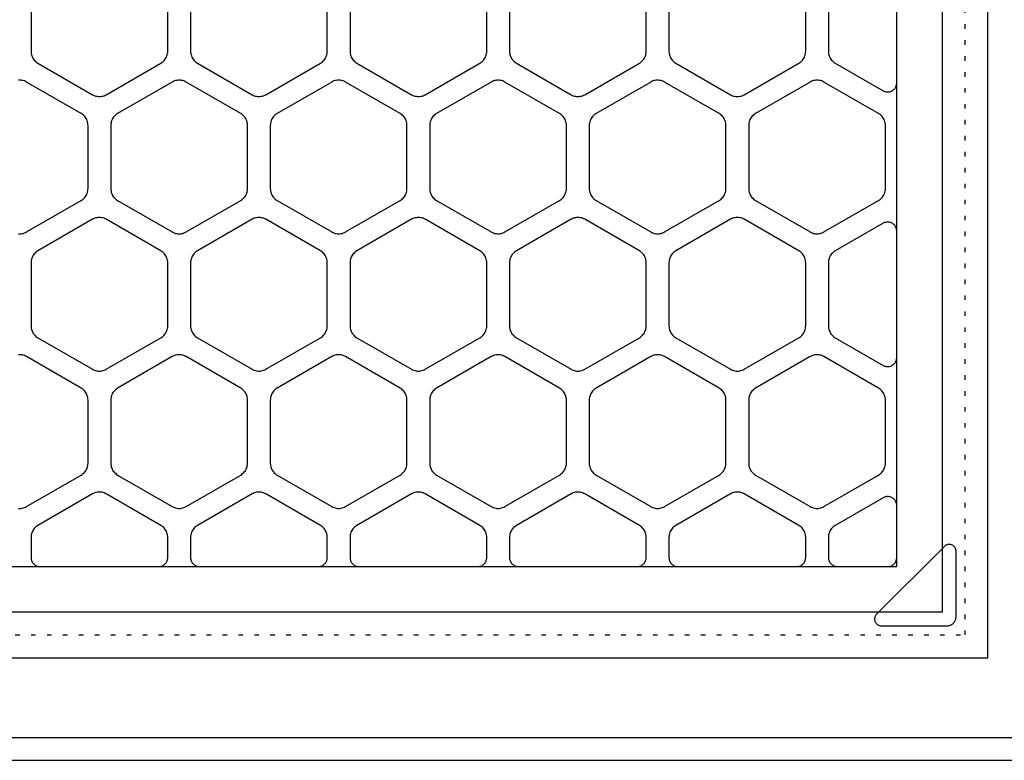
# Model space of a CAD drawing. Extents: x -14.7 to 53.7, y -2.2 to 30.2.
# Drawn here: x 17.8 to 39.4, y -2.2 to 14 of the extents above; entities that cross this region are included whole.
import ezdxf

# ---------------------------------------------------------------- set-up
doc = ezdxf.new("R2010")
doc.units = 0
doc.header["$MEASUREMENT"] = 0
doc.linetypes.add('DOT', pattern=[0.25, 0, -0.25])
doc.layers.get('0').update_dxf_attribs({"linetype": 'CONTINUOUS'})
for name, color, linetype in [('ASSEMBLY_DRAW', 2, 'CONTINUOUS'), ('BOARD_BLANK', 5, 'CONTINUOUS'), ('CONNECTION_4_BOTTOM', 4, 'DOT'), ('PART_OUTLINE_TOP', 4, 'CONTINUOUS'), ('RESISTOR_PHY_PORT_BOTTOM', 1, 'CONTINUOUS')]:
    doc.layers.add(name, color=color, linetype=linetype)

# ---------------------------------------------------------------- blocks, each defined once
blk = doc.blocks.new('FLOW0_H_BOTTOM')
at = {"layer": 'ASSEMBLY_DRAW'}
for p, q in [((38, 1), (38, 27)), ((38, 1), (1, 1)), ((-2.05747, -1.75), (41.05747, -1.75)), ((-11, -2.25), (50, -2.25))]:
    blk.add_line(p, q, dxfattribs=at)

msp = doc.modelspace()

# ---------------------------------------------------------------- linework, layer by layer
at = {"layer": 'BOARD_BLANK'}
msp.add_lwpolyline([(0, 0), (0, 0), (39, 0), (39, 28), (0, 28)], close=True, dxfattribs=at)
at = {"layer": 'CONNECTION_4_BOTTOM'}
msp.add_lwpolyline([(0.5, 0.5), (0.5, 0.5), (38.5, 0.5), (38.5, 27.5), (0.5, 27.5)], close=True, dxfattribs=at)
at = {"layer": 'PART_OUTLINE_TOP'}
for points in [[(35.5, 14.69272), (35.5, 13.30709), (35.50114, 13.28094), (35.50456, 13.255), (35.51022, 13.22944), (35.51809, 13.20448), (35.52811, 13.1803), (35.54019, 13.15709), (35.55425, 13.13502), (35.57019, 13.11425), (35.58787, 13.09496), (35.60716, 13.07728), (35.62793, 13.06134), (35.65, 13.04728), (36.7, 12.44106), (36.71547, 12.433), (36.73159, 12.42632), (36.74823, 12.42108), (36.76527, 12.4173), (36.78257, 12.41502), (36.8, 12.41426), (36.81743, 12.41502), (36.83473, 12.4173), (36.85176, 12.42107), (36.8684, 12.42632), (36.88452, 12.433), (36.9, 12.44105), (36.91471, 12.45043), (36.92856, 12.46105), (36.94142, 12.47284), (36.95321, 12.4857), (36.96383, 12.49954), (36.9732, 12.51426), (36.98126, 12.52973), (36.98794, 12.54585), (36.99318, 12.56249), (36.99696, 12.57953), (36.99924, 12.59683), (37, 12.61426), (37, 15.38554)], [(18, 14.69272), (18, 13.30709), (18.00114, 13.28094), (18.00456, 13.255), (18.01022, 13.22944), (18.01809, 13.20448), (18.02811, 13.1803), (18.04019, 13.15709), (18.05425, 13.13502), (18.07019, 13.11425), (18.08787, 13.09496), (18.10716, 13.07728), (18.12793, 13.06134), (18.15, 13.04728), (19.35, 12.35445), (19.37322, 12.34237), (19.39739, 12.33235), (19.42236, 12.32448), (19.44791, 12.31882), (19.47385, 12.3154), (19.5, 12.31426), (19.52615, 12.3154), (19.5521, 12.31882), (19.57765, 12.32448), (19.60261, 12.33235), (19.62679, 12.34237), (19.65, 12.35445), (20.85, 13.04728), (20.87207, 13.06134), (20.89284, 13.07728), (20.91213, 13.09496), (20.92981, 13.11425), (20.94575, 13.13502), (20.95981, 13.15709), (20.97189, 13.1803), (20.98191, 13.20448), (20.98978, 13.22944), (20.99544, 13.25499), (20.99886, 13.28094), (21, 13.30709), (21, 14.69272)], [(21.5, 14.69272), (21.5, 13.30709), (21.50114, 13.28094), (21.50456, 13.255), (21.51022, 13.22944), (21.51809, 13.20448), (21.52811, 13.1803), (21.54019, 13.15709), (21.55425, 13.13502), (21.57019, 13.11425), (21.58787, 13.09496), (21.60716, 13.07728), (21.62793, 13.06134), (21.65, 13.04728), (22.85, 12.35445), (22.87322, 12.34237), (22.89739, 12.33235), (22.92236, 12.32448), (22.94791, 12.31882), (22.97385, 12.3154), (23, 12.31426), (23.02615, 12.3154), (23.0521, 12.31882), (23.07765, 12.32448), (23.10261, 12.33235), (23.12679, 12.34237), (23.15, 12.35445), (24.35, 13.04728), (24.37207, 13.06134), (24.39284, 13.07728), (24.41213, 13.09496), (24.42981, 13.11425), (24.44575, 13.13502), (24.45981, 13.15709), (24.47189, 13.1803), (24.48191, 13.20448), (24.48978, 13.22944), (24.49544, 13.25499), (24.49886, 13.28094), (24.5, 13.30709), (24.5, 14.69272)], [(25, 14.69272), (25, 13.30709), (25.00114, 13.28094), (25.00456, 13.255), (25.01022, 13.22944), (25.01809, 13.20448), (25.02811, 13.1803), (25.04019, 13.15709), (25.05425, 13.13502), (25.07019, 13.11425), (25.08787, 13.09496), (25.10716, 13.07728), (25.12793, 13.06134), (25.15, 13.04728), (26.35, 12.35445), (26.37322, 12.34237), (26.39739, 12.33235), (26.42236, 12.32448), (26.44791, 12.31882), (26.47385, 12.3154), (26.5, 12.31426), (26.52615, 12.3154), (26.5521, 12.31882), (26.57765, 12.32448), (26.60261, 12.33235), (26.62679, 12.34237), (26.65, 12.35445), (27.85, 13.04728), (27.87207, 13.06134), (27.89284, 13.07728), (27.91213, 13.09496), (27.92981, 13.11425), (27.94575, 13.13502), (27.95981, 13.15709), (27.97189, 13.1803), (27.98191, 13.20448), (27.98978, 13.22944), (27.99544, 13.25499), (27.99886, 13.28094), (28, 13.30709), (28, 14.69272)], [(28.5, 14.69272), (28.5, 13.30709), (28.50114, 13.28094), (28.50456, 13.255), (28.51022, 13.22944), (28.51809, 13.20448), (28.52811, 13.1803), (28.54019, 13.15709), (28.55425, 13.13502), (28.57019, 13.11425), (28.58787, 13.09496), (28.60716, 13.07728), (28.62793, 13.06134), (28.65, 13.04728), (29.85, 12.35445), (29.87322, 12.34237), (29.89739, 12.33235), (29.92236, 12.32448), (29.94791, 12.31882), (29.97385, 12.3154), (30, 12.31426), (30.02615, 12.3154), (30.0521, 12.31882), (30.07765, 12.32448), (30.10261, 12.33235), (30.12679, 12.34237), (30.15, 12.35445), (31.35, 13.04728), (31.37207, 13.06134), (31.39284, 13.07728), (31.41213, 13.09496), (31.42981, 13.11425), (31.44575, 13.13502), (31.45981, 13.15709), (31.47189, 13.1803), (31.48191, 13.20448), (31.48978, 13.22944), (31.49544, 13.25499), (31.49886, 13.28094), (31.5, 13.30709), (31.5, 14.69272)], [(32, 14.69272), (32, 13.30709), (32.00114, 13.28094), (32.00456, 13.255), (32.01022, 13.22944), (32.01809, 13.20448), (32.02811, 13.1803), (32.04019, 13.15709), (32.05425, 13.13502), (32.07019, 13.11425), (32.08787, 13.09496), (32.10716, 13.07728), (32.12793, 13.06134), (32.15, 13.04728), (33.35, 12.35445), (33.37322, 12.34237), (33.39739, 12.33235), (33.42236, 12.32448), (33.44791, 12.31882), (33.47385, 12.3154), (33.5, 12.31426), (33.52615, 12.3154), (33.5521, 12.31882), (33.57765, 12.32448), (33.60261, 12.33235), (33.62679, 12.34237), (33.65, 12.35445), (34.85, 13.04728), (34.87207, 13.06134), (34.89284, 13.07728), (34.91213, 13.09496), (34.92981, 13.11425), (34.94575, 13.13502), (34.95981, 13.15709), (34.97189, 13.1803), (34.98191, 13.20448), (34.98978, 13.22944), (34.99544, 13.25499), (34.99886, 13.28094), (35, 13.30709), (35, 14.69272)], [(17.72385, 9.30288), (17.75, 9.30174), (17.77615, 9.30288), (17.8021, 9.3063), (17.82765, 9.31196), (17.85261, 9.31983), (17.87679, 9.32985), (17.9, 9.34193), (19.1, 10.03476), (19.12207, 10.04882), (19.14284, 10.06476), (19.16213, 10.08244), (19.17981, 10.10173), (19.19575, 10.1225), (19.20981, 10.14457), (19.22189, 10.16778), (19.23191, 10.19196), (19.23978, 10.21692), (19.24544, 10.24247), (19.24886, 10.26842), (19.25, 10.29457), (19.25, 11.6802), (19.24886, 11.70635), (19.24544, 11.73229), (19.23978, 11.75785), (19.23191, 11.78281), (19.22189, 11.80699), (19.20981, 11.8302), (19.19575, 11.85227), (19.17981, 11.87304), (19.16213, 11.89233), (19.14284, 11.91001), (19.12207, 11.92595), (19.1, 11.94001), (17.9, 12.63283), (17.87678, 12.64491), (17.85261, 12.65493), (17.82764, 12.6628), (17.80209, 12.66846), (17.77615, 12.67188), (17.75, 12.67302), (17.72385, 12.67188)], [(17.72385, 3.27783), (17.75, 3.27669), (17.77615, 3.27783), (17.8021, 3.28125), (17.82765, 3.28691), (17.85261, 3.29478), (17.87679, 3.3048), (17.9, 3.31688), (19.1, 4.00971), (19.12207, 4.02377), (19.14284, 4.03971), (19.16213, 4.05739), (19.17981, 4.07668), (19.19575, 4.09745), (19.20981, 4.11952), (19.22189, 4.14273), (19.23191, 4.16691), (19.23978, 4.19187), (19.24544, 4.21742), (19.24886, 4.24337), (19.25, 4.26952), (19.25, 5.65515), (19.24886, 5.6813), (19.24544, 5.70724), (19.23978, 5.7328), (19.23191, 5.75776), (19.22189, 5.78194), (19.20981, 5.80515), (19.19575, 5.82722), (19.17981, 5.84799), (19.16213, 5.86728), (19.14284, 5.88496), (19.12207, 5.9009), (19.1, 5.91496), (17.9, 6.60778), (17.87678, 6.61986), (17.85261, 6.62988), (17.82764, 6.63775), (17.80209, 6.64341), (17.77615, 6.64683), (17.75, 6.64797), (17.72385, 6.64683)]]:
    msp.add_lwpolyline(points, dxfattribs=at)
for points in [[(19.75, 11.6802), (19.75, 11.6802), (19.75, 10.29457), (19.75114, 10.26842), (19.75456, 10.24248), (19.76022, 10.21692), (19.76809, 10.19196), (19.77811, 10.16778), (19.79019, 10.14457), (19.80425, 10.1225), (19.82019, 10.10173), (19.83787, 10.08244), (19.85716, 10.06476), (19.87793, 10.04882), (19.9, 10.03476), (21.1, 9.34193), (21.12322, 9.32985), (21.14739, 9.31983), (21.17236, 9.31196), (21.19791, 9.3063), (21.22385, 9.30288), (21.25, 9.30174), (21.27615, 9.30288), (21.3021, 9.3063), (21.32765, 9.31196), (21.35261, 9.31983), (21.37679, 9.32985), (21.4, 9.34193), (22.6, 10.03476), (22.62207, 10.04882), (22.64284, 10.06476), (22.66213, 10.08244), (22.67981, 10.10173), (22.69575, 10.1225), (22.70981, 10.14457), (22.72189, 10.16778), (22.73191, 10.19196), (22.73978, 10.21692), (22.74544, 10.24247), (22.74886, 10.26842), (22.75, 10.29457), (22.75, 11.6802), (22.74886, 11.70635), (22.74544, 11.73229), (22.73978, 11.75785), (22.73191, 11.78281), (22.72189, 11.80699), (22.70981, 11.8302), (22.69575, 11.85227), (22.67981, 11.87304), (22.66213, 11.89233), (22.64284, 11.91001), (22.62207, 11.92595), (22.6, 11.94001), (21.4, 12.63283), (21.37678, 12.64491), (21.35261, 12.65493), (21.32764, 12.6628), (21.30209, 12.66846), (21.27615, 12.67188), (21.25, 12.67302), (21.22385, 12.67188), (21.1979, 12.66846), (21.17235, 12.6628), (21.14739, 12.65493), (21.12321, 12.64491), (21.1, 12.63283), (19.9, 11.94001), (19.87793, 11.92595), (19.85716, 11.91001), (19.83787, 11.89233), (19.82019, 11.87304), (19.80425, 11.85227), (19.79019, 11.8302), (19.77811, 11.80699), (19.76809, 11.78281), (19.76022, 11.75785), (19.75456, 11.7323), (19.75114, 11.70635), (19.75, 11.6802)], [(23.25, 11.6802), (23.25, 11.6802), (23.25, 10.29457), (23.25114, 10.26842), (23.25456, 10.24248), (23.26022, 10.21692), (23.26809, 10.19196), (23.27811, 10.16778), (23.29019, 10.14457), (23.30425, 10.1225), (23.32019, 10.10173), (23.33787, 10.08244), (23.35716, 10.06476), (23.37793, 10.04882), (23.4, 10.03476), (24.6, 9.34193), (24.62322, 9.32985), (24.64739, 9.31983), (24.67236, 9.31196), (24.69791, 9.3063), (24.72385, 9.30288), (24.75, 9.30174), (24.77615, 9.30288), (24.8021, 9.3063), (24.82765, 9.31196), (24.85261, 9.31983), (24.87679, 9.32985), (24.9, 9.34193), (26.1, 10.03476), (26.12207, 10.04882), (26.14284, 10.06476), (26.16213, 10.08244), (26.17981, 10.10173), (26.19575, 10.1225), (26.20981, 10.14457), (26.22189, 10.16778), (26.23191, 10.19196), (26.23978, 10.21692), (26.24544, 10.24247), (26.24886, 10.26842), (26.25, 10.29457), (26.25, 11.6802), (26.24886, 11.70635), (26.24544, 11.73229), (26.23978, 11.75785), (26.23191, 11.78281), (26.22189, 11.80699), (26.20981, 11.8302), (26.19575, 11.85227), (26.17981, 11.87304), (26.16213, 11.89233), (26.14284, 11.91001), (26.12207, 11.92595), (26.1, 11.94001), (24.9, 12.63283), (24.87678, 12.64491), (24.85261, 12.65493), (24.82764, 12.6628), (24.80209, 12.66846), (24.77615, 12.67188), (24.75, 12.67302), (24.72385, 12.67188), (24.6979, 12.66846), (24.67235, 12.6628), (24.64739, 12.65493), (24.62321, 12.64491), (24.6, 12.63283), (23.4, 11.94001), (23.37793, 11.92595), (23.35716, 11.91001), (23.33787, 11.89233), (23.32019, 11.87304), (23.30425, 11.85227), (23.29019, 11.8302), (23.27811, 11.80699), (23.26809, 11.78281), (23.26022, 11.75785), (23.25456, 11.7323), (23.25114, 11.70635), (23.25, 11.6802)], [(26.75, 11.6802), (26.75, 11.6802), (26.75, 10.29457), (26.75114, 10.26842), (26.75456, 10.24248), (26.76022, 10.21692), (26.76809, 10.19196), (26.77811, 10.16778), (26.79019, 10.14457), (26.80425, 10.1225), (26.82019, 10.10173), (26.83787, 10.08244), (26.85716, 10.06476), (26.87793, 10.04882), (26.9, 10.03476), (28.1, 9.34193), (28.12322, 9.32985), (28.14739, 9.31983), (28.17236, 9.31196), (28.19791, 9.3063), (28.22385, 9.30288), (28.25, 9.30174), (28.27615, 9.30288), (28.3021, 9.3063), (28.32765, 9.31196), (28.35261, 9.31983), (28.37679, 9.32985), (28.4, 9.34193), (29.6, 10.03476), (29.62207, 10.04882), (29.64284, 10.06476), (29.66213, 10.08244), (29.67981, 10.10173), (29.69575, 10.1225), (29.70981, 10.14457), (29.72189, 10.16778), (29.73191, 10.19196), (29.73978, 10.21692), (29.74544, 10.24247), (29.74886, 10.26842), (29.75, 10.29457), (29.75, 11.6802), (29.74886, 11.70635), (29.74544, 11.73229), (29.73978, 11.75785), (29.73191, 11.78281), (29.72189, 11.80699), (29.70981, 11.8302), (29.69575, 11.85227), (29.67981, 11.87304), (29.66213, 11.89233), (29.64284, 11.91001), (29.62207, 11.92595), (29.6, 11.94001), (28.4, 12.63283), (28.37678, 12.64491), (28.35261, 12.65493), (28.32764, 12.6628), (28.30209, 12.66846), (28.27615, 12.67188), (28.25, 12.67302), (28.22385, 12.67188), (28.1979, 12.66846), (28.17235, 12.6628), (28.14739, 12.65493), (28.12321, 12.64491), (28.1, 12.63283), (26.9, 11.94001), (26.87793, 11.92595), (26.85716, 11.91001), (26.83787, 11.89233), (26.82019, 11.87304), (26.80425, 11.85227), (26.79019, 11.8302), (26.77811, 11.80699), (26.76809, 11.78281), (26.76022, 11.75785), (26.75456, 11.7323), (26.75114, 11.70635), (26.75, 11.6802)], [(30.25, 11.6802), (30.25, 11.6802), (30.25, 10.29457), (30.25114, 10.26842), (30.25456, 10.24248), (30.26022, 10.21692), (30.26809, 10.19196), (30.27811, 10.16778), (30.29019, 10.14457), (30.30425, 10.1225), (30.32019, 10.10173), (30.33787, 10.08244), (30.35716, 10.06476), (30.37793, 10.04882), (30.4, 10.03476), (31.6, 9.34193), (31.62322, 9.32985), (31.64739, 9.31983), (31.67236, 9.31196), (31.69791, 9.3063), (31.72385, 9.30288), (31.75, 9.30174), (31.77615, 9.30288), (31.8021, 9.3063), (31.82765, 9.31196), (31.85261, 9.31983), (31.87679, 9.32985), (31.9, 9.34193), (33.1, 10.03476), (33.12207, 10.04882), (33.14284, 10.06476), (33.16213, 10.08244), (33.17981, 10.10173), (33.19575, 10.1225), (33.20981, 10.14457), (33.22189, 10.16778), (33.23191, 10.19196), (33.23978, 10.21692), (33.24544, 10.24247), (33.24886, 10.26842), (33.25, 10.29457), (33.25, 11.6802), (33.24886, 11.70635), (33.24544, 11.73229), (33.23978, 11.75785), (33.23191, 11.78281), (33.22189, 11.80699), (33.20981, 11.8302), (33.19575, 11.85227), (33.17981, 11.87304), (33.16213, 11.89233), (33.14284, 11.91001), (33.12207, 11.92595), (33.1, 11.94001), (31.9, 12.63283), (31.87678, 12.64491), (31.85261, 12.65493), (31.82764, 12.6628), (31.80209, 12.66846), (31.77615, 12.67188), (31.75, 12.67302), (31.72385, 12.67188), (31.6979, 12.66846), (31.67235, 12.6628), (31.64739, 12.65493), (31.62321, 12.64491), (31.6, 12.63283), (30.4, 11.94001), (30.37793, 11.92595), (30.35716, 11.91001), (30.33787, 11.89233), (30.32019, 11.87304), (30.30425, 11.85227), (30.29019, 11.8302), (30.27811, 11.80699), (30.26809, 11.78281), (30.26022, 11.75785), (30.25456, 11.7323), (30.25114, 11.70635), (30.25, 11.6802)], [(33.75, 11.6802), (33.75, 11.6802), (33.75, 10.29457), (33.75114, 10.26842), (33.75456, 10.24248), (33.76022, 10.21692), (33.76809, 10.19196), (33.77811, 10.16778), (33.79019, 10.14457), (33.80425, 10.1225), (33.82019, 10.10173), (33.83787, 10.08244), (33.85716, 10.06476), (33.87793, 10.04882), (33.9, 10.03476), (35.1, 9.34193), (35.12322, 9.32985), (35.14739, 9.31983), (35.17236, 9.31196), (35.19791, 9.3063), (35.22385, 9.30288), (35.25, 9.30174), (35.27615, 9.30288), (35.3021, 9.3063), (35.32765, 9.31196), (35.35261, 9.31983), (35.37679, 9.32985), (35.4, 9.34193), (36.6, 10.03476), (36.62207, 10.04882), (36.64284, 10.06476), (36.66213, 10.08244), (36.67981, 10.10173), (36.69575, 10.1225), (36.70981, 10.14457), (36.72189, 10.16778), (36.73191, 10.19196), (36.73978, 10.21692), (36.74544, 10.24247), (36.74886, 10.26842), (36.75, 10.29457), (36.75, 11.6802), (36.74886, 11.70635), (36.74544, 11.73229), (36.73978, 11.75785), (36.73191, 11.78281), (36.72189, 11.80699), (36.70981, 11.8302), (36.69575, 11.85227), (36.67981, 11.87304), (36.66213, 11.89233), (36.64284, 11.91001), (36.62207, 11.92595), (36.6, 11.94001), (35.4, 12.63283), (35.37678, 12.64491), (35.35261, 12.65493), (35.32764, 12.6628), (35.30209, 12.66846), (35.27615, 12.67188), (35.25, 12.67302), (35.22385, 12.67188), (35.1979, 12.66846), (35.17235, 12.6628), (35.14739, 12.65493), (35.12321, 12.64491), (35.1, 12.63283), (33.9, 11.94001), (33.87793, 11.92595), (33.85716, 11.91001), (33.83787, 11.89233), (33.82019, 11.87304), (33.80425, 11.85227), (33.79019, 11.8302), (33.77811, 11.80699), (33.76809, 11.78281), (33.76022, 11.75785), (33.75456, 11.7323), (33.75114, 11.70635), (33.75, 11.6802)], [(18, 8.66767), (18, 8.66767), (18, 7.28204), (18.00114, 7.25589), (18.00456, 7.22995), (18.01022, 7.20439), (18.01809, 7.17943), (18.02811, 7.15525), (18.04019, 7.13204), (18.05425, 7.10997), (18.07019, 7.0892), (18.08787, 7.06991), (18.10716, 7.05223), (18.12793, 7.03629), (18.15, 7.02223), (19.35, 6.3294), (19.37322, 6.31732), (19.39739, 6.3073), (19.42236, 6.29943), (19.44791, 6.29377), (19.47385, 6.29035), (19.5, 6.28921), (19.52615, 6.29035), (19.5521, 6.29377), (19.57765, 6.29943), (19.60261, 6.3073), (19.62679, 6.31732), (19.65, 6.3294), (20.85, 7.02223), (20.87207, 7.03629), (20.89284, 7.05223), (20.91213, 7.06991), (20.92981, 7.0892), (20.94575, 7.10997), (20.95981, 7.13204), (20.97189, 7.15525), (20.98191, 7.17943), (20.98978, 7.20439), (20.99544, 7.22994), (20.99886, 7.25589), (21, 7.28204), (21, 8.66767), (20.99886, 8.69382), (20.99544, 8.71976), (20.98978, 8.74532), (20.98191, 8.77028), (20.97189, 8.79446), (20.95981, 8.81767), (20.94575, 8.83974), (20.92981, 8.86051), (20.91213, 8.8798), (20.89284, 8.89748), (20.87207, 8.91342), (20.85, 8.92748), (19.65, 9.6203), (19.62678, 9.63238), (19.60261, 9.6424), (19.57764, 9.65027), (19.55209, 9.65593), (19.52615, 9.65935), (19.5, 9.66049), (19.47385, 9.65935), (19.4479, 9.65593), (19.42235, 9.65027), (19.39739, 9.6424), (19.37321, 9.63238), (19.35, 9.6203), (18.15, 8.92748), (18.12793, 8.91342), (18.10716, 8.89748), (18.08787, 8.8798), (18.07019, 8.86051), (18.05425, 8.83974), (18.04019, 8.81767), (18.02811, 8.79446), (18.01809, 8.77028), (18.01022, 8.74532), (18.00456, 8.71977), (18.00114, 8.69382), (18, 8.66767)], [(21.5, 8.66767), (21.5, 8.66767), (21.5, 7.28204), (21.50114, 7.25589), (21.50456, 7.22995), (21.51022, 7.20439), (21.51809, 7.17943), (21.52811, 7.15525), (21.54019, 7.13204), (21.55425, 7.10997), (21.57019, 7.0892), (21.58787, 7.06991), (21.60716, 7.05223), (21.62793, 7.03629), (21.65, 7.02223), (22.85, 6.3294), (22.87322, 6.31732), (22.89739, 6.3073), (22.92236, 6.29943), (22.94791, 6.29377), (22.97385, 6.29035), (23, 6.28921), (23.02615, 6.29035), (23.0521, 6.29377), (23.07765, 6.29943), (23.10261, 6.3073), (23.12679, 6.31732), (23.15, 6.3294), (24.35, 7.02223), (24.37207, 7.03629), (24.39284, 7.05223), (24.41213, 7.06991), (24.42981, 7.0892), (24.44575, 7.10997), (24.45981, 7.13204), (24.47189, 7.15525), (24.48191, 7.17943), (24.48978, 7.20439), (24.49544, 7.22994), (24.49886, 7.25589), (24.5, 7.28204), (24.5, 8.66767), (24.49886, 8.69382), (24.49544, 8.71976), (24.48978, 8.74532), (24.48191, 8.77028), (24.47189, 8.79446), (24.45981, 8.81767), (24.44575, 8.83974), (24.42981, 8.86051), (24.41213, 8.8798), (24.39284, 8.89748), (24.37207, 8.91342), (24.35, 8.92748), (23.15, 9.6203), (23.12678, 9.63238), (23.10261, 9.6424), (23.07764, 9.65027), (23.05209, 9.65593), (23.02615, 9.65935), (23, 9.66049), (22.97385, 9.65935), (22.9479, 9.65593), (22.92235, 9.65027), (22.89739, 9.6424), (22.87321, 9.63238), (22.85, 9.6203), (21.65, 8.92748), (21.62793, 8.91342), (21.60716, 8.89748), (21.58787, 8.8798), (21.57019, 8.86051), (21.55425, 8.83974), (21.54019, 8.81767), (21.52811, 8.79446), (21.51809, 8.77028), (21.51022, 8.74532), (21.50456, 8.71977), (21.50114, 8.69382), (21.5, 8.66767)], [(25, 8.66767), (25, 8.66767), (25, 7.28204), (25.00114, 7.25589), (25.00456, 7.22995), (25.01022, 7.20439), (25.01809, 7.17943), (25.02811, 7.15525), (25.04019, 7.13204), (25.05425, 7.10997), (25.07019, 7.0892), (25.08787, 7.06991), (25.10716, 7.05223), (25.12793, 7.03629), (25.15, 7.02223), (26.35, 6.3294), (26.37322, 6.31732), (26.39739, 6.3073), (26.42236, 6.29943), (26.44791, 6.29377), (26.47385, 6.29035), (26.5, 6.28921), (26.52615, 6.29035), (26.5521, 6.29377), (26.57765, 6.29943), (26.60261, 6.3073), (26.62679, 6.31732), (26.65, 6.3294), (27.85, 7.02223), (27.87207, 7.03629), (27.89284, 7.05223), (27.91213, 7.06991), (27.92981, 7.0892), (27.94575, 7.10997), (27.95981, 7.13204), (27.97189, 7.15525), (27.98191, 7.17943), (27.98978, 7.20439), (27.99544, 7.22994), (27.99886, 7.25589), (28, 7.28204), (28, 8.66767), (27.99886, 8.69382), (27.99544, 8.71976), (27.98978, 8.74532), (27.98191, 8.77028), (27.97189, 8.79446), (27.95981, 8.81767), (27.94575, 8.83974), (27.92981, 8.86051), (27.91213, 8.8798), (27.89284, 8.89748), (27.87207, 8.91342), (27.85, 8.92748), (26.65, 9.6203), (26.62678, 9.63238), (26.60261, 9.6424), (26.57764, 9.65027), (26.55209, 9.65593), (26.52615, 9.65935), (26.5, 9.66049), (26.47385, 9.65935), (26.4479, 9.65593), (26.42235, 9.65027), (26.39739, 9.6424), (26.37321, 9.63238), (26.35, 9.6203), (25.15, 8.92748), (25.12793, 8.91342), (25.10716, 8.89748), (25.08787, 8.8798), (25.07019, 8.86051), (25.05425, 8.83974), (25.04019, 8.81767), (25.02811, 8.79446), (25.01809, 8.77028), (25.01022, 8.74532), (25.00456, 8.71977), (25.00114, 8.69382), (25, 8.66767)], [(28.5, 8.66767), (28.5, 8.66767), (28.5, 7.28204), (28.50114, 7.25589), (28.50456, 7.22995), (28.51022, 7.20439), (28.51809, 7.17943), (28.52811, 7.15525), (28.54019, 7.13204), (28.55425, 7.10997), (28.57019, 7.0892), (28.58787, 7.06991), (28.60716, 7.05223), (28.62793, 7.03629), (28.65, 7.02223), (29.85, 6.3294), (29.87322, 6.31732), (29.89739, 6.3073), (29.92236, 6.29943), (29.94791, 6.29377), (29.97385, 6.29035), (30, 6.28921), (30.02615, 6.29035), (30.0521, 6.29377), (30.07765, 6.29943), (30.10261, 6.3073), (30.12679, 6.31732), (30.15, 6.3294), (31.35, 7.02223), (31.37207, 7.03629), (31.39284, 7.05223), (31.41213, 7.06991), (31.42981, 7.0892), (31.44575, 7.10997), (31.45981, 7.13204), (31.47189, 7.15525), (31.48191, 7.17943), (31.48978, 7.20439), (31.49544, 7.22994), (31.49886, 7.25589), (31.5, 7.28204), (31.5, 8.66767), (31.49886, 8.69382), (31.49544, 8.71976), (31.48978, 8.74532), (31.48191, 8.77028), (31.47189, 8.79446), (31.45981, 8.81767), (31.44575, 8.83974), (31.42981, 8.86051), (31.41213, 8.8798), (31.39284, 8.89748), (31.37207, 8.91342), (31.35, 8.92748), (30.15, 9.6203), (30.12678, 9.63238), (30.10261, 9.6424), (30.07764, 9.65027), (30.05209, 9.65593), (30.02615, 9.65935), (30, 9.66049), (29.97385, 9.65935), (29.9479, 9.65593), (29.92235, 9.65027), (29.89739, 9.6424), (29.87321, 9.63238), (29.85, 9.6203), (28.65, 8.92748), (28.62793, 8.91342), (28.60716, 8.89748), (28.58787, 8.8798), (28.57019, 8.86051), (28.55425, 8.83974), (28.54019, 8.81767), (28.52811, 8.79446), (28.51809, 8.77028), (28.51022, 8.74532), (28.50456, 8.71977), (28.50114, 8.69382), (28.5, 8.66767)], [(32, 8.66767), (32, 8.66767), (32, 7.28204), (32.00114, 7.25589), (32.00456, 7.22995), (32.01022, 7.20439), (32.01809, 7.17943), (32.02811, 7.15525), (32.04019, 7.13204), (32.05425, 7.10997), (32.07019, 7.0892), (32.08787, 7.06991), (32.10716, 7.05223), (32.12793, 7.03629), (32.15, 7.02223), (33.35, 6.3294), (33.37322, 6.31732), (33.39739, 6.3073), (33.42236, 6.29943), (33.44791, 6.29377), (33.47385, 6.29035), (33.5, 6.28921), (33.52615, 6.29035), (33.5521, 6.29377), (33.57765, 6.29943), (33.60261, 6.3073), (33.62679, 6.31732), (33.65, 6.3294), (34.85, 7.02223), (34.87207, 7.03629), (34.89284, 7.05223), (34.91213, 7.06991), (34.92981, 7.0892), (34.94575, 7.10997), (34.95981, 7.13204), (34.97189, 7.15525), (34.98191, 7.17943), (34.98978, 7.20439), (34.99544, 7.22994), (34.99886, 7.25589), (35, 7.28204), (35, 8.66767), (34.99886, 8.69382), (34.99544, 8.71976), (34.98978, 8.74532), (34.98191, 8.77028), (34.97189, 8.79446), (34.95981, 8.81767), (34.94575, 8.83974), (34.92981, 8.86051), (34.91213, 8.8798), (34.89284, 8.89748), (34.87207, 8.91342), (34.85, 8.92748), (33.65, 9.6203), (33.62678, 9.63238), (33.60261, 9.6424), (33.57764, 9.65027), (33.55209, 9.65593), (33.52615, 9.65935), (33.5, 9.66049), (33.47385, 9.65935), (33.4479, 9.65593), (33.42235, 9.65027), (33.39739, 9.6424), (33.37321, 9.63238), (33.35, 9.6203), (32.15, 8.92748), (32.12793, 8.91342), (32.10716, 8.89748), (32.08787, 8.8798), (32.07019, 8.86051), (32.05425, 8.83974), (32.04019, 8.81767), (32.02811, 8.79446), (32.01809, 8.77028), (32.01022, 8.74532), (32.00456, 8.71977), (32.00114, 8.69382), (32, 8.66767)], [(35.5, 8.66767), (35.5, 8.66767), (35.5, 7.28204), (35.50114, 7.25589), (35.50456, 7.22995), (35.51022, 7.20439), (35.51809, 7.17943), (35.52811, 7.15525), (35.54019, 7.13204), (35.55425, 7.10997), (35.57019, 7.0892), (35.58787, 7.06991), (35.60716, 7.05223), (35.62793, 7.03629), (35.65, 7.02223), (36.7, 6.41601), (36.71547, 6.40795), (36.73159, 6.40127), (36.74823, 6.39603), (36.76527, 6.39225), (36.78257, 6.38997), (36.8, 6.38921), (36.81743, 6.38997), (36.83473, 6.39225), (36.85176, 6.39602), (36.8684, 6.40127), (36.88452, 6.40795), (36.9, 6.416), (36.91471, 6.42538), (36.92856, 6.436), (36.94142, 6.44779), (36.95321, 6.46065), (36.96383, 6.47449), (36.9732, 6.48921), (36.98126, 6.50468), (36.98794, 6.5208), (36.99318, 6.53744), (36.99696, 6.55448), (36.99924, 6.57178), (37, 6.58921), (37, 9.36049), (36.99924, 9.37792), (36.99696, 9.39522), (36.99319, 9.41225), (36.98794, 9.42889), (36.98126, 9.44501), (36.97321, 9.46049), (36.96383, 9.47521), (36.95321, 9.48905), (36.94142, 9.50191), (36.92856, 9.5137), (36.91472, 9.52432), (36.9, 9.5337), (36.88452, 9.54175), (36.8684, 9.54843), (36.85176, 9.55368), (36.83473, 9.55745), (36.81743, 9.55973), (36.8, 9.56049), (36.78257, 9.55973), (36.76527, 9.55745), (36.74824, 9.55368), (36.7316, 9.54843), (36.71548, 9.54175), (36.7, 9.5337), (35.65, 8.92748), (35.62793, 8.91342), (35.60716, 8.89748), (35.58787, 8.8798), (35.57019, 8.86051), (35.55425, 8.83974), (35.54019, 8.81767), (35.52811, 8.79446), (35.51809, 8.77028), (35.51022, 8.74532), (35.50456, 8.71977), (35.50114, 8.69382), (35.5, 8.66767)], [(19.75, 5.65515), (19.75, 5.65515), (19.75, 4.26952), (19.75114, 4.24337), (19.75456, 4.21743), (19.76022, 4.19187), (19.76809, 4.16691), (19.77811, 4.14273), (19.79019, 4.11952), (19.80425, 4.09745), (19.82019, 4.07668), (19.83787, 4.05739), (19.85716, 4.03971), (19.87793, 4.02377), (19.9, 4.00971), (21.1, 3.31688), (21.12322, 3.3048), (21.14739, 3.29478), (21.17236, 3.28691), (21.19791, 3.28125), (21.22385, 3.27783), (21.25, 3.27669), (21.27615, 3.27783), (21.3021, 3.28125), (21.32765, 3.28691), (21.35261, 3.29478), (21.37679, 3.3048), (21.4, 3.31688), (22.6, 4.00971), (22.62207, 4.02377), (22.64284, 4.03971), (22.66213, 4.05739), (22.67981, 4.07668), (22.69575, 4.09745), (22.70981, 4.11952), (22.72189, 4.14273), (22.73191, 4.16691), (22.73978, 4.19187), (22.74544, 4.21742), (22.74886, 4.24337), (22.75, 4.26952), (22.75, 5.65515), (22.74886, 5.6813), (22.74544, 5.70724), (22.73978, 5.7328), (22.73191, 5.75776), (22.72189, 5.78194), (22.70981, 5.80515), (22.69575, 5.82722), (22.67981, 5.84799), (22.66213, 5.86728), (22.64284, 5.88496), (22.62207, 5.9009), (22.6, 5.91496), (21.4, 6.60778), (21.37678, 6.61986), (21.35261, 6.62988), (21.32764, 6.63775), (21.30209, 6.64341), (21.27615, 6.64683), (21.25, 6.64797), (21.22385, 6.64683), (21.1979, 6.64341), (21.17235, 6.63775), (21.14739, 6.62988), (21.12321, 6.61986), (21.1, 6.60778), (19.9, 5.91496), (19.87793, 5.9009), (19.85716, 5.88496), (19.83787, 5.86728), (19.82019, 5.84799), (19.80425, 5.82722), (19.79019, 5.80515), (19.77811, 5.78194), (19.76809, 5.75776), (19.76022, 5.7328), (19.75456, 5.70725), (19.75114, 5.6813), (19.75, 5.65515)], [(23.25, 5.65515), (23.25, 5.65515), (23.25, 4.26952), (23.25114, 4.24337), (23.25456, 4.21743), (23.26022, 4.19187), (23.26809, 4.16691), (23.27811, 4.14273), (23.29019, 4.11952), (23.30425, 4.09745), (23.32019, 4.07668), (23.33787, 4.05739), (23.35716, 4.03971), (23.37793, 4.02377), (23.4, 4.00971), (24.6, 3.31688), (24.62322, 3.3048), (24.64739, 3.29478), (24.67236, 3.28691), (24.69791, 3.28125), (24.72385, 3.27783), (24.75, 3.27669), (24.77615, 3.27783), (24.8021, 3.28125), (24.82765, 3.28691), (24.85261, 3.29478), (24.87679, 3.3048), (24.9, 3.31688), (26.1, 4.00971), (26.12207, 4.02377), (26.14284, 4.03971), (26.16213, 4.05739), (26.17981, 4.07668), (26.19575, 4.09745), (26.20981, 4.11952), (26.22189, 4.14273), (26.23191, 4.16691), (26.23978, 4.19187), (26.24544, 4.21742), (26.24886, 4.24337), (26.25, 4.26952), (26.25, 5.65515), (26.24886, 5.6813), (26.24544, 5.70724), (26.23978, 5.7328), (26.23191, 5.75776), (26.22189, 5.78194), (26.20981, 5.80515), (26.19575, 5.82722), (26.17981, 5.84799), (26.16213, 5.86728), (26.14284, 5.88496), (26.12207, 5.9009), (26.1, 5.91496), (24.9, 6.60778), (24.87678, 6.61986), (24.85261, 6.62988), (24.82764, 6.63775), (24.80209, 6.64341), (24.77615, 6.64683), (24.75, 6.64797), (24.72385, 6.64683), (24.6979, 6.64341), (24.67235, 6.63775), (24.64739, 6.62988), (24.62321, 6.61986), (24.6, 6.60778), (23.4, 5.91496), (23.37793, 5.9009), (23.35716, 5.88496), (23.33787, 5.86728), (23.32019, 5.84799), (23.30425, 5.82722), (23.29019, 5.80515), (23.27811, 5.78194), (23.26809, 5.75776), (23.26022, 5.7328), (23.25456, 5.70725), (23.25114, 5.6813), (23.25, 5.65515)], [(26.75, 5.65515), (26.75, 5.65515), (26.75, 4.26952), (26.75114, 4.24337), (26.75456, 4.21743), (26.76022, 4.19187), (26.76809, 4.16691), (26.77811, 4.14273), (26.79019, 4.11952), (26.80425, 4.09745), (26.82019, 4.07668), (26.83787, 4.05739), (26.85716, 4.03971), (26.87793, 4.02377), (26.9, 4.00971), (28.1, 3.31688), (28.12322, 3.3048), (28.14739, 3.29478), (28.17236, 3.28691), (28.19791, 3.28125), (28.22385, 3.27783), (28.25, 3.27669), (28.27615, 3.27783), (28.3021, 3.28125), (28.32765, 3.28691), (28.35261, 3.29478), (28.37679, 3.3048), (28.4, 3.31688), (29.6, 4.00971), (29.62207, 4.02377), (29.64284, 4.03971), (29.66213, 4.05739), (29.67981, 4.07668), (29.69575, 4.09745), (29.70981, 4.11952), (29.72189, 4.14273), (29.73191, 4.16691), (29.73978, 4.19187), (29.74544, 4.21742), (29.74886, 4.24337), (29.75, 4.26952), (29.75, 5.65515), (29.74886, 5.6813), (29.74544, 5.70724), (29.73978, 5.7328), (29.73191, 5.75776), (29.72189, 5.78194), (29.70981, 5.80515), (29.69575, 5.82722), (29.67981, 5.84799), (29.66213, 5.86728), (29.64284, 5.88496), (29.62207, 5.9009), (29.6, 5.91496), (28.4, 6.60778), (28.37678, 6.61986), (28.35261, 6.62988), (28.32764, 6.63775), (28.30209, 6.64341), (28.27615, 6.64683), (28.25, 6.64797), (28.22385, 6.64683), (28.1979, 6.64341), (28.17235, 6.63775), (28.14739, 6.62988), (28.12321, 6.61986), (28.1, 6.60778), (26.9, 5.91496), (26.87793, 5.9009), (26.85716, 5.88496), (26.83787, 5.86728), (26.82019, 5.84799), (26.80425, 5.82722), (26.79019, 5.80515), (26.77811, 5.78194), (26.76809, 5.75776), (26.76022, 5.7328), (26.75456, 5.70725), (26.75114, 5.6813), (26.75, 5.65515)], [(30.25, 5.65515), (30.25, 5.65515), (30.25, 4.26952), (30.25114, 4.24337), (30.25456, 4.21743), (30.26022, 4.19187), (30.26809, 4.16691), (30.27811, 4.14273), (30.29019, 4.11952), (30.30425, 4.09745), (30.32019, 4.07668), (30.33787, 4.05739), (30.35716, 4.03971), (30.37793, 4.02377), (30.4, 4.00971), (31.6, 3.31688), (31.62322, 3.3048), (31.64739, 3.29478), (31.67236, 3.28691), (31.69791, 3.28125), (31.72385, 3.27783), (31.75, 3.27669), (31.77615, 3.27783), (31.8021, 3.28125), (31.82765, 3.28691), (31.85261, 3.29478), (31.87679, 3.3048), (31.9, 3.31688), (33.1, 4.00971), (33.12207, 4.02377), (33.14284, 4.03971), (33.16213, 4.05739), (33.17981, 4.07668), (33.19575, 4.09745), (33.20981, 4.11952), (33.22189, 4.14273), (33.23191, 4.16691), (33.23978, 4.19187), (33.24544, 4.21742), (33.24886, 4.24337), (33.25, 4.26952), (33.25, 5.65515), (33.24886, 5.6813), (33.24544, 5.70724), (33.23978, 5.7328), (33.23191, 5.75776), (33.22189, 5.78194), (33.20981, 5.80515), (33.19575, 5.82722), (33.17981, 5.84799), (33.16213, 5.86728), (33.14284, 5.88496), (33.12207, 5.9009), (33.1, 5.91496), (31.9, 6.60778), (31.87678, 6.61986), (31.85261, 6.62988), (31.82764, 6.63775), (31.80209, 6.64341), (31.77615, 6.64683), (31.75, 6.64797), (31.72385, 6.64683), (31.6979, 6.64341), (31.67235, 6.63775), (31.64739, 6.62988), (31.62321, 6.61986), (31.6, 6.60778), (30.4, 5.91496), (30.37793, 5.9009), (30.35716, 5.88496), (30.33787, 5.86728), (30.32019, 5.84799), (30.30425, 5.82722), (30.29019, 5.80515), (30.27811, 5.78194), (30.26809, 5.75776), (30.26022, 5.7328), (30.25456, 5.70725), (30.25114, 5.6813), (30.25, 5.65515)], [(33.75, 5.65515), (33.75, 5.65515), (33.75, 4.26952), (33.75114, 4.24337), (33.75456, 4.21743), (33.76022, 4.19187), (33.76809, 4.16691), (33.77811, 4.14273), (33.79019, 4.11952), (33.80425, 4.09745), (33.82019, 4.07668), (33.83787, 4.05739), (33.85716, 4.03971), (33.87793, 4.02377), (33.9, 4.00971), (35.1, 3.31688), (35.12322, 3.3048), (35.14739, 3.29478), (35.17236, 3.28691), (35.19791, 3.28125), (35.22385, 3.27783), (35.25, 3.27669), (35.27615, 3.27783), (35.3021, 3.28125), (35.32765, 3.28691), (35.35261, 3.29478), (35.37679, 3.3048), (35.4, 3.31688), (36.6, 4.00971), (36.62207, 4.02377), (36.64284, 4.03971), (36.66213, 4.05739), (36.67981, 4.07668), (36.69575, 4.09745), (36.70981, 4.11952), (36.72189, 4.14273), (36.73191, 4.16691), (36.73978, 4.19187), (36.74544, 4.21742), (36.74886, 4.24337), (36.75, 4.26952), (36.75, 5.65515), (36.74886, 5.6813), (36.74544, 5.70724), (36.73978, 5.7328), (36.73191, 5.75776), (36.72189, 5.78194), (36.70981, 5.80515), (36.69575, 5.82722), (36.67981, 5.84799), (36.66213, 5.86728), (36.64284, 5.88496), (36.62207, 5.9009), (36.6, 5.91496), (35.4, 6.60778), (35.37678, 6.61986), (35.35261, 6.62988), (35.32764, 6.63775), (35.30209, 6.64341), (35.27615, 6.64683), (35.25, 6.64797), (35.22385, 6.64683), (35.1979, 6.64341), (35.17235, 6.63775), (35.14739, 6.62988), (35.12321, 6.61986), (35.1, 6.60778), (33.9, 5.91496), (33.87793, 5.9009), (33.85716, 5.88496), (33.83787, 5.86728), (33.82019, 5.84799), (33.80425, 5.82722), (33.79019, 5.80515), (33.77811, 5.78194), (33.76809, 5.75776), (33.76022, 5.7328), (33.75456, 5.70725), (33.75114, 5.6813), (33.75, 5.65515)], [(18.2, 2), (18.2, 2), (20.8, 2), (20.81743, 2.00076), (20.83473, 2.00304), (20.85176, 2.00681), (20.8684, 2.01206), (20.88452, 2.01874), (20.9, 2.02679), (20.91472, 2.03617), (20.92856, 2.04679), (20.94142, 2.05858), (20.95321, 2.07144), (20.96383, 2.08528), (20.97321, 2.1), (20.98126, 2.11548), (20.98794, 2.1316), (20.99319, 2.14824), (20.99696, 2.16527), (20.99924, 2.18257), (21, 2.2), (21, 2.64281), (20.99886, 2.66896), (20.99544, 2.6949), (20.98978, 2.72046), (20.98191, 2.74542), (20.97189, 2.7696), (20.95981, 2.79281), (20.94575, 2.81488), (20.92981, 2.83565), (20.91213, 2.85494), (20.89284, 2.87262), (20.87207, 2.88856), (20.85, 2.90262), (19.65, 3.59545), (19.62678, 3.60753), (19.60261, 3.61755), (19.57764, 3.62542), (19.55209, 3.63108), (19.52615, 3.6345), (19.5, 3.63564), (19.47385, 3.6345), (19.4479, 3.63108), (19.42235, 3.62542), (19.39739, 3.61755), (19.37321, 3.60753), (19.35, 3.59545), (18.15, 2.90262), (18.12793, 2.88856), (18.10716, 2.87262), (18.08787, 2.85494), (18.07019, 2.83565), (18.05425, 2.81488), (18.04019, 2.79281), (18.02811, 2.7696), (18.01809, 2.74542), (18.01022, 2.72046), (18.00456, 2.69491), (18.00114, 2.66896), (18, 2.64281), (18, 2.2), (18.00076, 2.18257), (18.00304, 2.16527), (18.00681, 2.14824), (18.01206, 2.1316), (18.01874, 2.11548), (18.02679, 2.1), (18.03617, 2.08528), (18.04679, 2.07144), (18.05858, 2.05858), (18.07144, 2.04679), (18.08528, 2.03617), (18.1, 2.02679), (18.11548, 2.01874), (18.1316, 2.01206), (18.14824, 2.00681), (18.16527, 2.00304), (18.18257, 2.00076), (18.2, 2)], [(21.7, 2), (21.7, 2), (24.3, 2), (24.31743, 2.00076), (24.33473, 2.00304), (24.35176, 2.00681), (24.3684, 2.01206), (24.38452, 2.01874), (24.4, 2.02679), (24.41472, 2.03617), (24.42856, 2.04679), (24.44142, 2.05858), (24.45321, 2.07144), (24.46383, 2.08528), (24.47321, 2.1), (24.48126, 2.11548), (24.48794, 2.1316), (24.49319, 2.14824), (24.49696, 2.16527), (24.49924, 2.18257), (24.5, 2.2), (24.5, 2.64281), (24.49886, 2.66896), (24.49544, 2.6949), (24.48978, 2.72046), (24.48191, 2.74542), (24.47189, 2.7696), (24.45981, 2.79281), (24.44575, 2.81488), (24.42981, 2.83565), (24.41213, 2.85494), (24.39284, 2.87262), (24.37207, 2.88856), (24.35, 2.90262), (23.15, 3.59545), (23.12678, 3.60753), (23.10261, 3.61755), (23.07764, 3.62542), (23.05209, 3.63108), (23.02615, 3.6345), (23, 3.63564), (22.97385, 3.6345), (22.9479, 3.63108), (22.92235, 3.62542), (22.89739, 3.61755), (22.87321, 3.60753), (22.85, 3.59545), (21.65, 2.90262), (21.62793, 2.88856), (21.60716, 2.87262), (21.58787, 2.85494), (21.57019, 2.83565), (21.55425, 2.81488), (21.54019, 2.79281), (21.52811, 2.7696), (21.51809, 2.74542), (21.51022, 2.72046), (21.50456, 2.69491), (21.50114, 2.66896), (21.5, 2.64281), (21.5, 2.2), (21.50076, 2.18257), (21.50304, 2.16527), (21.50681, 2.14824), (21.51206, 2.1316), (21.51874, 2.11548), (21.52679, 2.1), (21.53617, 2.08528), (21.54679, 2.07144), (21.55858, 2.05858), (21.57144, 2.04679), (21.58528, 2.03617), (21.6, 2.02679), (21.61548, 2.01874), (21.6316, 2.01206), (21.64824, 2.00681), (21.66527, 2.00304), (21.68257, 2.00076), (21.7, 2)], [(25.2, 2), (25.2, 2), (27.8, 2), (27.81743, 2.00076), (27.83473, 2.00304), (27.85176, 2.00681), (27.8684, 2.01206), (27.88452, 2.01874), (27.9, 2.02679), (27.91472, 2.03617), (27.92856, 2.04679), (27.94142, 2.05858), (27.95321, 2.07144), (27.96383, 2.08528), (27.97321, 2.1), (27.98126, 2.11548), (27.98794, 2.1316), (27.99319, 2.14824), (27.99696, 2.16527), (27.99924, 2.18257), (28, 2.2), (28, 2.64281), (27.99886, 2.66896), (27.99544, 2.6949), (27.98978, 2.72046), (27.98191, 2.74542), (27.97189, 2.7696), (27.95981, 2.79281), (27.94575, 2.81488), (27.92981, 2.83565), (27.91213, 2.85494), (27.89284, 2.87262), (27.87207, 2.88856), (27.85, 2.90262), (26.65, 3.59545), (26.62678, 3.60753), (26.60261, 3.61755), (26.57764, 3.62542), (26.55209, 3.63108), (26.52615, 3.6345), (26.5, 3.63564), (26.47385, 3.6345), (26.4479, 3.63108), (26.42235, 3.62542), (26.39739, 3.61755), (26.37321, 3.60753), (26.35, 3.59545), (25.15, 2.90262), (25.12793, 2.88856), (25.10716, 2.87262), (25.08787, 2.85494), (25.07019, 2.83565), (25.05425, 2.81488), (25.04019, 2.79281), (25.02811, 2.7696), (25.01809, 2.74542), (25.01022, 2.72046), (25.00456, 2.69491), (25.00114, 2.66896), (25, 2.64281), (25, 2.2), (25.00076, 2.18257), (25.00304, 2.16527), (25.00681, 2.14824), (25.01206, 2.1316), (25.01874, 2.11548), (25.02679, 2.1), (25.03617, 2.08528), (25.04679, 2.07144), (25.05858, 2.05858), (25.07144, 2.04679), (25.08528, 2.03617), (25.1, 2.02679), (25.11548, 2.01874), (25.1316, 2.01206), (25.14824, 2.00681), (25.16527, 2.00304), (25.18257, 2.00076), (25.2, 2)], [(28.7, 2), (28.7, 2), (31.3, 2), (31.31743, 2.00076), (31.33473, 2.00304), (31.35176, 2.00681), (31.3684, 2.01206), (31.38452, 2.01874), (31.4, 2.02679), (31.41472, 2.03617), (31.42856, 2.04679), (31.44142, 2.05858), (31.45321, 2.07144), (31.46383, 2.08528), (31.47321, 2.1), (31.48126, 2.11548), (31.48794, 2.1316), (31.49319, 2.14824), (31.49696, 2.16527), (31.49924, 2.18257), (31.5, 2.2), (31.5, 2.64281), (31.49886, 2.66896), (31.49544, 2.6949), (31.48978, 2.72046), (31.48191, 2.74542), (31.47189, 2.7696), (31.45981, 2.79281), (31.44575, 2.81488), (31.42981, 2.83565), (31.41213, 2.85494), (31.39284, 2.87262), (31.37207, 2.88856), (31.35, 2.90262), (30.15, 3.59545), (30.12678, 3.60753), (30.10261, 3.61755), (30.07764, 3.62542), (30.05209, 3.63108), (30.02615, 3.6345), (30, 3.63564), (29.97385, 3.6345), (29.9479, 3.63108), (29.92235, 3.62542), (29.89739, 3.61755), (29.87321, 3.60753), (29.85, 3.59545), (28.65, 2.90262), (28.62793, 2.88856), (28.60716, 2.87262), (28.58787, 2.85494), (28.57019, 2.83565), (28.55425, 2.81488), (28.54019, 2.79281), (28.52811, 2.7696), (28.51809, 2.74542), (28.51022, 2.72046), (28.50456, 2.69491), (28.50114, 2.66896), (28.5, 2.64281), (28.5, 2.2), (28.50076, 2.18257), (28.50304, 2.16527), (28.50681, 2.14824), (28.51206, 2.1316), (28.51874, 2.11548), (28.52679, 2.1), (28.53617, 2.08528), (28.54679, 2.07144), (28.55858, 2.05858), (28.57144, 2.04679), (28.58528, 2.03617), (28.6, 2.02679), (28.61548, 2.01874), (28.6316, 2.01206), (28.64824, 2.00681), (28.66527, 2.00304), (28.68257, 2.00076), (28.7, 2)], [(32.2, 2), (32.2, 2), (34.8, 2), (34.81743, 2.00076), (34.83473, 2.00304), (34.85176, 2.00681), (34.8684, 2.01206), (34.88452, 2.01874), (34.9, 2.02679), (34.91472, 2.03617), (34.92856, 2.04679), (34.94142, 2.05858), (34.95321, 2.07144), (34.96383, 2.08528), (34.97321, 2.1), (34.98126, 2.11548), (34.98794, 2.1316), (34.99319, 2.14824), (34.99696, 2.16527), (34.99924, 2.18257), (35, 2.2), (35, 2.64281), (34.99886, 2.66896), (34.99544, 2.6949), (34.98978, 2.72046), (34.98191, 2.74542), (34.97189, 2.7696), (34.95981, 2.79281), (34.94575, 2.81488), (34.92981, 2.83565), (34.91213, 2.85494), (34.89284, 2.87262), (34.87207, 2.88856), (34.85, 2.90262), (33.65, 3.59545), (33.62678, 3.60753), (33.60261, 3.61755), (33.57764, 3.62542), (33.55209, 3.63108), (33.52615, 3.6345), (33.5, 3.63564), (33.47385, 3.6345), (33.4479, 3.63108), (33.42235, 3.62542), (33.39739, 3.61755), (33.37321, 3.60753), (33.35, 3.59545), (32.15, 2.90262), (32.12793, 2.88856), (32.10716, 2.87262), (32.08787, 2.85494), (32.07019, 2.83565), (32.05425, 2.81488), (32.04019, 2.79281), (32.02811, 2.7696), (32.01809, 2.74542), (32.01022, 2.72046), (32.00456, 2.69491), (32.00114, 2.66896), (32, 2.64281), (32, 2.2), (32.00076, 2.18257), (32.00304, 2.16527), (32.00681, 2.14824), (32.01206, 2.1316), (32.01874, 2.11548), (32.02679, 2.1), (32.03617, 2.08528), (32.04679, 2.07144), (32.05858, 2.05858), (32.07144, 2.04679), (32.08528, 2.03617), (32.1, 2.02679), (32.11548, 2.01874), (32.1316, 2.01206), (32.14824, 2.00681), (32.16527, 2.00304), (32.18257, 2.00076), (32.2, 2)], [(35.7, 2), (35.7, 2), (36.8, 2), (36.81743, 2.00076), (36.83473, 2.00304), (36.85176, 2.00681), (36.8684, 2.01206), (36.88452, 2.01874), (36.9, 2.02679), (36.91472, 2.03617), (36.92856, 2.04679), (36.94142, 2.05858), (36.95321, 2.07144), (36.96383, 2.08528), (36.97321, 2.1), (36.98126, 2.11548), (36.98794, 2.1316), (36.99319, 2.14824), (36.99696, 2.16527), (36.99924, 2.18257), (37, 2.2), (37, 3.33564), (36.99924, 3.35307), (36.99696, 3.37037), (36.99319, 3.3874), (36.98794, 3.40404), (36.98126, 3.42016), (36.97321, 3.43564), (36.96383, 3.45036), (36.95321, 3.4642), (36.94142, 3.47706), (36.92856, 3.48885), (36.91472, 3.49947), (36.9, 3.50885), (36.88452, 3.5169), (36.8684, 3.52358), (36.85176, 3.52883), (36.83473, 3.5326), (36.81743, 3.53488), (36.8, 3.53564), (36.78257, 3.53488), (36.76527, 3.5326), (36.74824, 3.52883), (36.7316, 3.52358), (36.71548, 3.5169), (36.7, 3.50885), (36.7, 3.50884), (35.65, 2.90262), (35.62793, 2.88856), (35.60716, 2.87262), (35.58787, 2.85494), (35.57019, 2.83565), (35.55425, 2.81488), (35.54019, 2.79281), (35.52811, 2.7696), (35.51809, 2.74542), (35.51022, 2.72046), (35.50456, 2.69491), (35.50114, 2.66896), (35.5, 2.64281), (35.5, 2.2), (35.50076, 2.18257), (35.50304, 2.16527), (35.50681, 2.14824), (35.51206, 2.1316), (35.51874, 2.11548), (35.52679, 2.1), (35.53617, 2.08528), (35.54679, 2.07144), (35.55858, 2.05858), (35.57144, 2.04679), (35.58528, 2.03617), (35.6, 2.02679), (35.61548, 2.01874), (35.6316, 2.01206), (35.64824, 2.00681), (35.66527, 2.00304), (35.68257, 2.00076), (35.7, 2)], [(38.04393, 2.44393), (38.04393, 2.44393), (36.55607, 0.95607), (36.54723, 0.94642), (36.53927, 0.93604), (36.53224, 0.925), (36.52619, 0.91339), (36.52119, 0.9013), (36.51725, 0.88882), (36.51442, 0.87605), (36.51271, 0.86307), (36.51214, 0.85), (36.51271, 0.83693), (36.51442, 0.82395), (36.51725, 0.81118), (36.52119, 0.7987), (36.52619, 0.78661), (36.53224, 0.775), (36.53927, 0.76396), (36.54723, 0.75358), (36.55607, 0.74393), (36.56572, 0.73509), (36.5761, 0.72713), (36.58714, 0.7201), (36.59875, 0.71405), (36.61084, 0.70905), (36.62332, 0.70511), (36.63609, 0.70228), (36.64907, 0.70057), (36.66214, 0.7), (38.1, 0.7), (38.11743, 0.70076), (38.13473, 0.70304), (38.15176, 0.70681), (38.1684, 0.71206), (38.18452, 0.71874), (38.2, 0.72679), (38.21472, 0.73617), (38.22856, 0.74679), (38.24142, 0.75858), (38.25321, 0.77144), (38.26383, 0.78528), (38.27321, 0.8), (38.28126, 0.81548), (38.28794, 0.8316), (38.29319, 0.84824), (38.29696, 0.86527), (38.29924, 0.88257), (38.3, 0.9), (38.3, 2.33786), (38.29943, 2.35093), (38.29772, 2.36391), (38.29489, 2.37668), (38.29095, 2.38916), (38.28595, 2.40125), (38.2799, 2.41286), (38.27287, 2.4239), (38.26491, 2.43428), (38.25607, 2.44393), (38.24642, 2.45277), (38.23604, 2.46073), (38.225, 2.46776), (38.21339, 2.47381), (38.2013, 2.47881), (38.18882, 2.48275), (38.17605, 2.48558), (38.16307, 2.48729), (38.15, 2.48786), (38.13693, 2.48729), (38.12395, 2.48558), (38.11118, 2.48275), (38.0987, 2.47881), (38.08661, 2.47381), (38.075, 2.46776), (38.06396, 2.46073), (38.05358, 2.45277), (38.04393, 2.44393)]]:
    msp.add_lwpolyline(points, close=True, dxfattribs=at)
at = {"layer": 'RESISTOR_PHY_PORT_BOTTOM'}
msp.add_lwpolyline([(2, 2), (2, 2), (37, 2), (37, 26), (2, 26)], close=True, dxfattribs=at)

# ---------------------------------------------------------------- block references
msp.add_blockref('FLOW0_H_BOTTOM', (0, 0))

doc.saveas('drawing.dxf')
